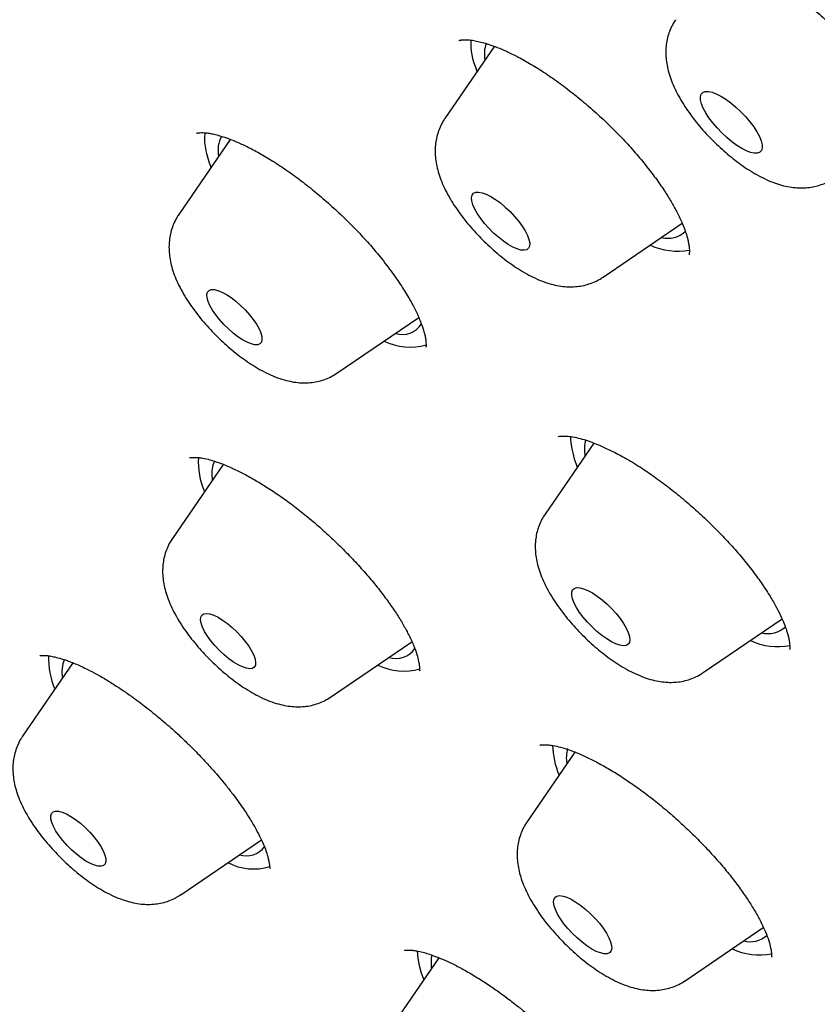
# Model space of a CAD drawing. Units: millimetres. Extents: x 8 to 761, y 12 to 1973.
# Drawn here: x 603 to 612, y 646 to 657 of the extents above; entities that cross this region are included whole.
import ezdxf

# ---------------------------------------------------------------- set-up
doc = ezdxf.new("R2010")
doc.units = ezdxf.units.MM

msp = doc.modelspace()

# ---------------------------------------------------------------- linework, layer by layer
at = {"color": 7, "linetype": 'Continuous', "lineweight": 30}
for p, q in [((608.21, 656.602), (607.671, 655.815)), ((608.021, 656.327), (608.01, 656.356)), ((605.333, 655.588), (604.772, 654.77)), ((609.395, 654.088), (610.256, 654.674)), ((606.495, 653.042), (607.385, 653.648)), ((609.292, 652.28), (608.761, 651.506)), ((609.194, 652.156), (609.196, 652.141)), ((605.255, 652.047), (604.703, 651.24)), ((604.897, 652.122), (604.895, 652.12)), ((605.162, 652.082), (605.144, 652.04)), ((610.485, 649.778), (611.343, 650.363)), ((606.426, 649.512), (607.31, 650.115)), ((603.618, 649.885), (603.071, 649.087)), ((607.396, 649.798), (607.398, 649.799)), ((609.086, 648.912), (608.564, 648.15)), ((604.795, 647.359), (605.671, 647.956)), ((604.762, 647.338), (604.793, 647.36)), ((610.288, 646.422), (611.139, 647.002)), ((607.605, 646.672), (607.089, 645.919))]:
    msp.add_line(p, q, dxfattribs=at)
at = {"color": 7, "linetype": 'Continuous', "lineweight": 30, "flags": 128}
for points in [[(610.484, 655.929), (610.466, 655.976), (610.456, 656.018), (610.455, 656.053), (610.463, 656.08), (610.481, 656.099), (610.506, 656.109), (610.54, 656.11), (610.58, 656.102), (610.626, 656.085), (610.677, 656.06), (610.73, 656.026), (610.786, 655.986), (610.841, 655.94), (610.895, 655.889), (610.946, 655.836), (610.993, 655.78), (611.035, 655.725), (611.069, 655.67), (611.096, 655.619), (611.115, 655.572), (611.125, 655.53), (611.126, 655.495), (611.118, 655.468), (611.1, 655.449), (611.075, 655.439), (611.041, 655.438), (611.001, 655.446), (610.955, 655.463), (610.904, 655.489), (610.851, 655.522), (610.795, 655.563), (610.74, 655.609), (610.686, 655.659), (610.635, 655.713), (610.588, 655.768), (610.546, 655.824), (610.512, 655.878), (610.484, 655.929)], [(607.976, 654.876), (607.964, 654.918), (607.961, 654.953), (607.967, 654.981), (607.983, 655.001), (608.006, 655.012), (608.038, 655.014), (608.076, 655.007), (608.12, 654.991), (608.169, 654.966), (608.221, 654.934), (608.275, 654.895), (608.328, 654.85), (608.38, 654.801), (608.429, 654.749), (608.474, 654.695), (608.513, 654.642), (608.546, 654.59), (608.57, 654.541), (608.586, 654.496), (608.594, 654.458), (608.592, 654.426), (608.581, 654.402), (608.562, 654.386), (608.534, 654.38), (608.499, 654.382), (608.457, 654.394), (608.411, 654.414), (608.36, 654.443), (608.307, 654.479), (608.254, 654.521), (608.201, 654.568), (608.15, 654.619), (608.103, 654.672), (608.061, 654.725), (608.025, 654.778), (607.996, 654.829), (607.976, 654.876)], [(605.08, 653.863), (605.078, 653.897), (605.086, 653.923), (605.102, 653.941), (605.126, 653.951), (605.158, 653.951), (605.197, 653.942), (605.241, 653.924), (605.29, 653.898), (605.341, 653.865), (605.393, 653.825), (605.445, 653.779), (605.495, 653.73), (605.541, 653.678), (605.583, 653.626), (605.618, 653.574), (605.646, 653.525), (605.665, 653.479), (605.676, 653.439), (605.678, 653.405), (605.671, 653.379), (605.655, 653.361), (605.631, 653.351), (605.599, 653.351), (605.56, 653.36), (605.515, 653.378), (605.467, 653.404), (605.416, 653.437), (605.363, 653.478), (605.312, 653.523), (605.262, 653.572), (605.215, 653.624), (605.174, 653.676), (605.139, 653.728), (605.111, 653.777), (605.091, 653.823), (605.08, 653.863)], [(609.045, 652.266), (609.041, 652.335), (609.042, 652.353)], [(609.052, 650.621), (609.053, 650.654), (609.062, 650.68), (609.08, 650.696), (609.107, 650.704), (609.141, 650.703), (609.181, 650.693), (609.227, 650.674), (609.277, 650.647), (609.33, 650.612), (609.383, 650.571), (609.437, 650.525), (609.488, 650.475), (609.536, 650.422), (609.579, 650.368), (609.616, 650.315), (609.645, 650.264), (609.667, 650.216), (609.681, 650.173), (609.685, 650.137), (609.68, 650.108), (609.666, 650.087), (609.644, 650.074), (609.613, 650.071), (609.576, 650.076), (609.533, 650.091), (609.484, 650.114), (609.433, 650.145), (609.38, 650.183), (609.326, 650.227), (609.274, 650.276), (609.224, 650.327), (609.178, 650.381), (609.138, 650.435), (609.105, 650.487), (609.079, 650.536), (609.061, 650.582), (609.052, 650.621)], [(605.012, 650.383), (605.024, 650.405), (605.045, 650.418), (605.074, 650.423), (605.11, 650.418), (605.152, 650.404), (605.199, 650.381), (605.249, 650.351), (605.301, 650.313), (605.354, 650.27), (605.405, 650.222), (605.453, 650.172), (605.496, 650.119), (605.534, 650.067), (605.565, 650.017), (605.589, 649.969), (605.604, 649.926), (605.609, 649.89), (605.606, 649.86), (605.594, 649.838), (605.573, 649.825), (605.544, 649.821), (605.508, 649.826), (605.466, 649.84), (605.419, 649.862), (605.369, 649.893), (605.317, 649.93), (605.265, 649.973), (605.214, 650.021), (605.166, 650.072), (605.122, 650.124), (605.084, 650.176), (605.053, 650.227), (605.03, 650.274), (605.015, 650.317), (605.009, 650.354), (605.012, 650.383)], [(603.404, 648.261), (603.429, 648.269), (603.462, 648.268), (603.502, 648.258), (603.547, 648.239), (603.596, 648.212), (603.647, 648.177), (603.7, 648.137), (603.751, 648.091), (603.801, 648.041), (603.846, 647.989), (603.887, 647.937), (603.921, 647.885), (603.948, 647.836), (603.967, 647.791), (603.977, 647.752), (603.977, 647.719), (603.969, 647.694), (603.952, 647.677), (603.926, 647.668), (603.893, 647.669), (603.854, 647.679), (603.809, 647.698), (603.76, 647.725), (603.708, 647.76), (603.656, 647.801), (603.604, 647.847), (603.555, 647.896), (603.509, 647.948), (603.469, 648), (603.434, 648.052), (603.408, 648.101), (603.389, 648.146), (603.379, 648.185), (603.378, 648.218), (603.387, 648.244), (603.404, 648.261)], [(608.858, 647.307), (608.87, 647.33), (608.891, 647.344), (608.92, 647.349), (608.957, 647.344), (608.999, 647.331), (609.047, 647.309), (609.098, 647.279), (609.151, 647.242), (609.204, 647.199), (609.257, 647.152), (609.307, 647.1), (609.354, 647.047), (609.395, 646.993), (609.429, 646.94), (609.457, 646.89), (609.476, 646.844), (609.486, 646.804), (609.487, 646.77), (609.479, 646.743), (609.462, 646.725), (609.437, 646.715), (609.404, 646.715), (609.365, 646.724), (609.319, 646.741), (609.27, 646.767), (609.218, 646.801), (609.164, 646.841), (609.111, 646.887), (609.059, 646.936), (609.011, 646.989), (608.967, 647.043), (608.929, 647.096), (608.898, 647.148), (608.875, 647.196), (608.86, 647.239), (608.854, 647.277), (608.858, 647.307)]]:
    msp.add_lwpolyline(points, dxfattribs=at)
at = {"color": 7, "linetype": 'Continuous', "lineweight": 30}
for centre, radius, start, end in [((608.702, 656.647), 0.751, 178.2457, 202.8001), ((608.461, 656.516), 0.361, 160.7754, 190.5787), ((605.557, 655.588), 0.505, 171.5589, 191.3559), ((605.523, 655.471), 0.324, 152.0683, 191.8804), ((606.171, 655.699), 1.129, 190.7381, 201.7505), ((610.102, 654.783), 0.272, 254.6977, 314.1611), ((610.207, 655.096), 0.725, 245.4737, 280.2695), ((607.209, 653.704), 0.242, 251.2677, 328.5833), ((607.289, 653.951), 0.627, 243.2736, 286.5346), ((610.104, 652.417), 1.07, 188.0984, 201.8946), ((609.553, 652.21), 0.363, 163.7937, 188.5627), ((605.744, 652.067), 0.76, 175.8296, 204.5469), ((605.527, 651.941), 0.396, 165.5464, 189.6473), ((611.189, 650.487), 0.284, 256.0988, 312.4394), ((611.295, 650.763), 0.702, 244.9411, 281.0755), ((607.139, 650.177), 0.245, 251.5456, 326.1246), ((604.176, 649.926), 0.823, 177.3605, 203.489), ((603.845, 649.788), 0.346, 157.4112, 191.0661), ((607.222, 650.439), 0.644, 243.8518, 285.8537), ((609.688, 648.999), 0.844, 180.8814, 203.5687), ((609.389, 648.851), 0.396, 165.5464, 189.6473), ((605.501, 648.046), 0.264, 254.3624, 321.1129), ((605.588, 648.245), 0.606, 242.3568, 286.684), ((610.995, 647.123), 0.277, 255.1166, 311.5606), ((608.246, 646.776), 0.877, 181.8455, 203.1919), ((607.927, 646.621), 0.408, 168.2814, 189.4697), ((611.096, 647.391), 0.688, 244.4843, 281.1341)]:
    msp.add_arc(centre, radius, start, end, dxfattribs=at)
for points, knots in [([(640.332, 647.559), (640.366, 647.592), (640.428, 647.653), (640.508, 647.733), (640.622, 647.851), (640.755, 647.995), (640.903, 648.169), (641.031, 648.331), (641.151, 648.492), (641.26, 648.651), (641.362, 648.81), (641.426, 648.918), (641.473, 649), (641.505, 649.055), (641.538, 649.117), (641.573, 649.183), (641.608, 649.249), (641.637, 649.309), (641.662, 649.359), (641.683, 649.403), (641.704, 649.448), (641.727, 649.5), (641.758, 649.567), (641.79, 649.642), (641.82, 649.714), (641.843, 649.773), (641.864, 649.826), (641.886, 649.882), (641.91, 649.947), (641.937, 650.022), (641.966, 650.105), (641.996, 650.197), (642.025, 650.29), (642.052, 650.379), (642.075, 650.46), (642.097, 650.538), (642.119, 650.622), (642.141, 650.71), (642.161, 650.796), (642.178, 650.871), (642.192, 650.936), (642.203, 650.987), (642.212, 651.035), (642.222, 651.086), (642.234, 651.149), (642.247, 651.223), (642.262, 651.309), (642.276, 651.397), (642.288, 651.48), (642.298, 651.555), (642.308, 651.629), (642.318, 651.713), (642.329, 651.805), (642.34, 651.911), (642.35, 652.024), (642.359, 652.14), (642.367, 652.253), (642.374, 652.377), (642.38, 652.509), (642.385, 652.647), (642.387, 652.781), (642.389, 652.915), (642.389, 653.057), (642.388, 653.209), (642.384, 653.364), (642.379, 653.507), (642.374, 653.635), (642.368, 653.754), (642.361, 653.877), (642.351, 654.013), (642.34, 654.166), (642.325, 654.338), (642.306, 654.538), (642.283, 654.754), (642.256, 654.971), (642.231, 655.163), (642.208, 655.332), (642.186, 655.481), (642.165, 655.615), (642.145, 655.741), (642.125, 655.859), (642.106, 655.972), (642.086, 656.084), (642.065, 656.204), (642.04, 656.338), (642.011, 656.489), (641.977, 656.661), (641.937, 656.854), (641.893, 657.07), (641.846, 657.288), (641.8, 657.504), (641.755, 657.709), (641.711, 657.909), (641.668, 658.098), (641.629, 658.269), (641.594, 658.423), (641.562, 658.559), (641.531, 658.688), (641.503, 658.806), (641.479, 658.909), (641.459, 658.991), (641.445, 659.048), (641.435, 659.09), (641.423, 659.139), (641.406, 659.21), (641.381, 659.31), (641.35, 659.436), (641.312, 659.588), (641.27, 659.754), (641.225, 659.931), (641.178, 660.112), (641.129, 660.301), (641.078, 660.493), (641.027, 660.686), (640.908, 661.126), (640.787, 661.561), (640.664, 661.992), (640.613, 662.166), (640.562, 662.342), (640.51, 662.518), (640.46, 662.686), (640.414, 662.841), (640.372, 662.98), (640.334, 663.104), (640.302, 663.209), (640.276, 663.295), (640.253, 663.368), (640.225, 663.458), (640.189, 663.576), (640.142, 663.725), (640.09, 663.892), (640.031, 664.077), (639.971, 664.264), (639.911, 664.451), (639.85, 664.637), (639.784, 664.838), (639.712, 665.058), (639.632, 665.297), (639.544, 665.558), (639.448, 665.839), (639.362, 666.087), (639.289, 666.297), (639.231, 666.462), (639.17, 666.633), (639.108, 666.81), (639.042, 666.991), (638.978, 667.171), (638.918, 667.336), (638.866, 667.478), (638.822, 667.597), (638.785, 667.698), (638.754, 667.781), (638.728, 667.851), (638.688, 667.957), (638.633, 668.105), (638.56, 668.299), (638.482, 668.505), (638.397, 668.729), (638.304, 668.97), (638.203, 669.229), (638.094, 669.506), (637.958, 669.848), (637.794, 670.256), (637.599, 670.733), (637.392, 671.232), (637.171, 671.756), (636.937, 672.3), (636.692, 672.865), (636.433, 673.45), (636.16, 674.059), (635.905, 674.618), (635.672, 675.123), (635.468, 675.563), (635.264, 675.997), (635.065, 676.416), (634.875, 676.815), (634.683, 677.215), (634.49, 677.613), (634.298, 678.006), (634.118, 678.371), (633.969, 678.672), (633.849, 678.913), (633.755, 679.101), (633.667, 679.277), (633.584, 679.441), (633.508, 679.591), (633.443, 679.721), (633.389, 679.826), (633.348, 679.907), (633.313, 679.975), (633.277, 680.047), (633.231, 680.136), (633.176, 680.245), (633.111, 680.371), (633.04, 680.509), (632.91, 680.761), (632.72, 681.128), (632.464, 681.618), (632.194, 682.129), (631.892, 682.694), (631.55, 683.317), (631.167, 684), (630.754, 684.716), (630.313, 685.462), (629.875, 686.181), (629.445, 686.868), (629.028, 687.52), (628.588, 688.191), (628.123, 688.881), (627.642, 689.578), (627.144, 690.28), (626.628, 690.987), (626.086, 691.709), (625.519, 692.445), (624.931, 693.188), (624.325, 693.933), (623.705, 694.675), (623.071, 695.415), (622.423, 696.151), (621.762, 696.882), (621.089, 697.607), (620.379, 698.352), (619.631, 699.116), (618.846, 699.897), (618.053, 700.665), (617.252, 701.419), (616.445, 702.159), (615.648, 702.87), (614.865, 703.552), (614.094, 704.205), (613.321, 704.846), (612.545, 705.476), (611.713, 706.137), (610.825, 706.825), (609.881, 707.539), (608.935, 708.237), (607.987, 708.921), (606.94, 709.657), (605.791, 710.451), (604.536, 711.309), (603.539, 711.981), (602.801, 712.474), (602.324, 712.791), (601.846, 713.107), (601.367, 713.421), (600.891, 713.732), (600.427, 714.034), (599.981, 714.322), (599.523, 714.616), (599.059, 714.912), (598.592, 715.209), (598.159, 715.482), (597.76, 715.732), (597.405, 715.953), (597.092, 716.148), (596.819, 716.317), (596.573, 716.469), (596.355, 716.602), (596.166, 716.718), (596.004, 716.817), (595.886, 716.889), (595.804, 716.939), (595.754, 716.97), (595.71, 716.996), (595.671, 717.02), (595.628, 717.046), (595.569, 717.082), (595.486, 717.132), (595.378, 717.197), (595.246, 717.277), (595.091, 717.371), (594.911, 717.479), (594.706, 717.602), (594.478, 717.738), (594.226, 717.888), (593.952, 718.05), (593.657, 718.225), (593.341, 718.41), (593.003, 718.608), (592.656, 718.809), (592.303, 719.013), (591.945, 719.219), (591.576, 719.429), (591.205, 719.639), (590.842, 719.843), (590.49, 720.04), (590.148, 720.229), (589.757, 720.444), (589.322, 720.682), (588.848, 720.939), (588.4, 721.18), (587.977, 721.405), (587.578, 721.616), (587.203, 721.813), (586.806, 722.02), (586.39, 722.235), (585.959, 722.457), (585.558, 722.662), (585.265, 722.81), (585.074, 722.906), (584.983, 722.952), (584.91, 722.989), (584.854, 723.017), (584.804, 723.042), (584.75, 723.069), (584.676, 723.106), (584.58, 723.154), (584.46, 723.214), (584.318, 723.285), (584.155, 723.366), (583.746, 723.568), (583.106, 723.882), (582.21, 724.314), (581.291, 724.749), (580.341, 725.19), (579.388, 725.621), (578.687, 725.932), (578.245, 726.122), (578.069, 726.197), (577.912, 726.263), (577.776, 726.32), (577.671, 726.364), (577.593, 726.396), (577.538, 726.418), (577.492, 726.437), (577.456, 726.452), (577.422, 726.466), (577.382, 726.482), (577.327, 726.504), (577.255, 726.533), (577.166, 726.569), (577.06, 726.611), (576.939, 726.659), (576.75, 726.733), (576.504, 726.828), (576.213, 726.937), (575.939, 727.038), (575.682, 727.13), (575.44, 727.215), (575.218, 727.291), (575.018, 727.357), (574.836, 727.417), (574.665, 727.471), (574.514, 727.519), (574.377, 727.561), (574.252, 727.599), (574.118, 727.638), (573.969, 727.682), (573.826, 727.722), (573.694, 727.759), (573.577, 727.79), (573.455, 727.823), (573.336, 727.854), (573.232, 727.88), (573.151, 727.9), (573.083, 727.917), (573.014, 727.934), (572.931, 727.953), (572.833, 727.976), (572.72, 728.002), (572.563, 728.037), (572.374, 728.077), (572.177, 728.115), (572.005, 728.147), (571.85, 728.174), (571.689, 728.201), (571.527, 728.225), (571.37, 728.247), (571.225, 728.266), (571.087, 728.283), (570.948, 728.298), (570.802, 728.312), (570.668, 728.324), (570.552, 728.332), (570.457, 728.339), (570.363, 728.344), (570.258, 728.349), (570.137, 728.354), (570.009, 728.358), (569.884, 728.36), (569.765, 728.361), (569.642, 728.36), (569.508, 728.357), (569.373, 728.353), (569.259, 728.348), (569.172, 728.342), (569.099, 728.338), (569.018, 728.332), (568.924, 728.324), (568.825, 728.314), (568.733, 728.304), (568.658, 728.295), (568.597, 728.288), (568.539, 728.28), (568.47, 728.27), (568.387, 728.258), (568.298, 728.243), (568.204, 728.226), (568.112, 728.209), (568.02, 728.19), (567.931, 728.171), (567.84, 728.15), (567.753, 728.129), (567.675, 728.109), (567.606, 728.09), (567.543, 728.073), (567.484, 728.056), (567.428, 728.039), (567.369, 728.02), (567.302, 727.999), (567.222, 727.972), (567.134, 727.941), (567.047, 727.909), (566.972, 727.88), (566.912, 727.855), (566.856, 727.832), (566.798, 727.808), (566.729, 727.777), (566.652, 727.742), (566.571, 727.704), (566.496, 727.666), (566.434, 727.634), (566.381, 727.606), (566.332, 727.579), (566.275, 727.548), (566.207, 727.508), (566.133, 727.465), (566.064, 727.422), (566.006, 727.385), (565.955, 727.352), (565.909, 727.321), (565.864, 727.29), (565.816, 727.257), (565.759, 727.216), (565.695, 727.169), (565.626, 727.116), (565.559, 727.063), (565.496, 727.013), (565.439, 726.965), (565.384, 726.918), (565.335, 726.875), (565.291, 726.836), (565.252, 726.8), (565.196, 726.749), (565.119, 726.676), (565.019, 726.577), (564.944, 726.501), (564.903, 726.46)], [0, 0, 0, 0, 0.000979, 0.001799, 0.002474, 0.005036, 0.007683, 0.009694, 0.011742, 0.014542, 0.01636, 0.01829, 0.018965, 0.019717, 0.020545, 0.021449, 0.022383, 0.023192, 0.023828, 0.024351, 0.024922, 0.025601, 0.026388, 0.027572, 0.028506, 0.029188, 0.029833, 0.030556, 0.031358, 0.032322, 0.033382, 0.034535, 0.035768, 0.036897, 0.037855, 0.038755, 0.039791, 0.040969, 0.042003, 0.042942, 0.043716, 0.044327, 0.044821, 0.045428, 0.046192, 0.047113, 0.04812, 0.049284, 0.05027, 0.051088, 0.051951, 0.052946, 0.054073, 0.055238, 0.056713, 0.058038, 0.059329, 0.060707, 0.062362, 0.063968, 0.065489, 0.066989, 0.06862, 0.070387, 0.072226, 0.073919, 0.075299, 0.07657, 0.077946, 0.079476, 0.081172, 0.083098, 0.085255, 0.087927, 0.090318, 0.09243, 0.094263, 0.095853, 0.097309, 0.098642, 0.099965, 0.101138, 0.102303, 0.103606, 0.105045, 0.106671, 0.108537, 0.110644, 0.112993, 0.115582, 0.117786, 0.120075, 0.122254, 0.124308, 0.126238, 0.127803, 0.129275, 0.130656, 0.131945, 0.133093, 0.13396, 0.134563, 0.134921, 0.13532, 0.136118, 0.137188, 0.138528, 0.140138, 0.142019, 0.143793, 0.145745, 0.147749, 0.149764, 0.151789, 0.153824, 0.163555, 0.165349, 0.16715, 0.168959, 0.170775, 0.172545, 0.174128, 0.17552, 0.176827, 0.177903, 0.178745, 0.179431, 0.18014, 0.181489, 0.183004, 0.184694, 0.186561, 0.188603, 0.190352, 0.192213, 0.194208, 0.196402, 0.198797, 0.201394, 0.204192, 0.207191, 0.208775, 0.21041, 0.212096, 0.213833, 0.215621, 0.217447, 0.219123, 0.220468, 0.221631, 0.222611, 0.22341, 0.224052, 0.224671, 0.226519, 0.228361, 0.23036, 0.232527, 0.234865, 0.237372, 0.240047, 0.242892, 0.24724, 0.251794, 0.256554, 0.261521, 0.266694, 0.271977, 0.277458, 0.283139, 0.289019, 0.29305, 0.297168, 0.301209, 0.30506, 0.308719, 0.312188, 0.316033, 0.319613, 0.322929, 0.32598, 0.327785, 0.329482, 0.331073, 0.332556, 0.333931, 0.335113, 0.336064, 0.336783, 0.33728, 0.33791, 0.338711, 0.339685, 0.340831, 0.342105, 0.343402, 0.347577, 0.351933, 0.356471, 0.361195, 0.366899, 0.372857, 0.379044, 0.385448, 0.392068, 0.39742, 0.402906, 0.408526, 0.414281, 0.420173, 0.425875, 0.431696, 0.437636, 0.443694, 0.449815, 0.455935, 0.462052, 0.468169, 0.474286, 0.480405, 0.486519, 0.492623, 0.499448, 0.506263, 0.513069, 0.519866, 0.526655, 0.533435, 0.539819, 0.546193, 0.552563, 0.558963, 0.565394, 0.573137, 0.580924, 0.588752, 0.596616, 0.604511, 0.614914, 0.625409, 0.635998, 0.639993, 0.644001, 0.648022, 0.652056, 0.656103, 0.660053, 0.66382, 0.667405, 0.671653, 0.675612, 0.679284, 0.682667, 0.685762, 0.688326, 0.690651, 0.692739, 0.694588, 0.6962, 0.697573, 0.698708, 0.699198, 0.699625, 0.69999, 0.700292, 0.700609, 0.701067, 0.701791, 0.702715, 0.703837, 0.705158, 0.706708, 0.708465, 0.710428, 0.712598, 0.714974, 0.717509, 0.720243, 0.723177, 0.72631, 0.729276, 0.7324, 0.735679, 0.738949, 0.742131, 0.745225, 0.74823, 0.751147, 0.75555, 0.759736, 0.763704, 0.767455, 0.770988, 0.774304, 0.777451, 0.781556, 0.785403, 0.788993, 0.792324, 0.793297, 0.794115, 0.794773, 0.795272, 0.795637, 0.796107, 0.79674, 0.797624, 0.798705, 0.799983, 0.801458, 0.803129, 0.811047, 0.818853, 0.827589, 0.836259, 0.84505, 0.853973, 0.855749, 0.857426, 0.858906, 0.860187, 0.861271, 0.861872, 0.862389, 0.86282, 0.863166, 0.863432, 0.863779, 0.86429, 0.864965, 0.865804, 0.866806, 0.867973, 0.869236, 0.872156, 0.874993, 0.877567, 0.880068, 0.882443, 0.884605, 0.886551, 0.888303, 0.889968, 0.891599, 0.892794, 0.894032, 0.895313, 0.896777, 0.898508, 0.899597, 0.90077, 0.902028, 0.903313, 0.904383, 0.905213, 0.9058, 0.906474, 0.907317, 0.908329, 0.909511, 0.910786, 0.913171, 0.915391, 0.916925, 0.918542, 0.920246, 0.92201, 0.923674, 0.925214, 0.926639, 0.928108, 0.929686, 0.931325, 0.932469, 0.933459, 0.934414, 0.935548, 0.936863, 0.938381, 0.93976, 0.94101, 0.942322, 0.943847, 0.945463, 0.946865, 0.94766, 0.948422, 0.949331, 0.950396, 0.951604, 0.952691, 0.953548, 0.954177, 0.954775, 0.955559, 0.95653, 0.957628, 0.958642, 0.959815, 0.960821, 0.961882, 0.962952, 0.96404, 0.964966, 0.965735, 0.966476, 0.96723, 0.967849, 0.968519, 0.969333, 0.970294, 0.971402, 0.972572, 0.973488, 0.974204, 0.974837, 0.975562, 0.976382, 0.97744, 0.978469, 0.979457, 0.980323, 0.980906, 0.981507, 0.982242, 0.983112, 0.984212, 0.985156, 0.98592, 0.98656, 0.987227, 0.987775, 0.988409, 0.989183, 0.990095, 0.991037, 0.992058, 0.992885, 0.993652, 0.994414, 0.995169, 0.995658, 0.996143, 0.996756, 0.9976, 0.998681, 1, 1, 1, 1]), ([(624.134, 633.574), (624.188, 633.619), (624.303, 633.714), (624.459, 633.867), (624.588, 634.008), (624.688, 634.129), (624.762, 634.225), (624.828, 634.317), (624.881, 634.395), (624.923, 634.46), (624.955, 634.513), (624.983, 634.559), (625.007, 634.6), (625.033, 634.646), (625.064, 634.702), (625.102, 634.776), (625.143, 634.859), (625.186, 634.95), (625.228, 635.046), (625.269, 635.146), (625.307, 635.244), (625.341, 635.338), (625.37, 635.426), (625.396, 635.508), (625.421, 635.59), (625.444, 635.671), (625.467, 635.758), (625.49, 635.85), (625.513, 635.953), (625.538, 636.071), (625.563, 636.205), (625.588, 636.356), (625.61, 636.517), (625.63, 636.682), (625.645, 636.842), (625.657, 636.995), (625.666, 637.157), (625.673, 637.326), (625.677, 637.501), (625.678, 637.664), (625.677, 637.809), (625.675, 637.941), (625.671, 638.067), (625.665, 638.205), (625.657, 638.357), (625.647, 638.523), (625.633, 638.702), (625.617, 638.888), (625.598, 639.076), (625.571, 639.324), (625.532, 639.63), (625.479, 639.993), (625.42, 640.35), (625.356, 640.707), (625.287, 641.066), (625.212, 641.43), (625.134, 641.798), (625.048, 642.191), (624.952, 642.612), (624.847, 643.058), (624.739, 643.502), (624.629, 643.939), (624.518, 644.364), (624.409, 644.772), (624.304, 645.158), (624.198, 645.536), (624.088, 645.923), (623.967, 646.335), (623.84, 646.76), (623.709, 647.189), (623.508, 647.832), (623.229, 648.695), (622.859, 649.789), (622.468, 650.895), (622.057, 652.012), (621.629, 653.134), (621.183, 654.26), (620.721, 655.391), (620.24, 656.532), (619.736, 657.691), (619.209, 658.868), (618.657, 660.064), (618.086, 661.27), (617.493, 662.487), (616.881, 663.713), (616.247, 664.949), (615.705, 665.986), (615.256, 666.821), (614.91, 667.45), (614.554, 668.084), (614.186, 668.723), (613.835, 669.318), (613.499, 669.876), (613.174, 670.404), (612.892, 670.855), (612.663, 671.213), (612.502, 671.462), (612.353, 671.692), (612.216, 671.901), (612.089, 672.093), (611.971, 672.27), (611.859, 672.437), (611.75, 672.6), (611.633, 672.772), (611.502, 672.964), (611.362, 673.168), (611.216, 673.379), (611.069, 673.589), (610.915, 673.807), (610.758, 674.026), (610.603, 674.243), (610.364, 674.574), (610.041, 675.013), (609.631, 675.558), (609.222, 676.093), (608.745, 676.703), (608.193, 677.392), (607.561, 678.16), (606.913, 678.924), (606.249, 679.687), (605.569, 680.444), (604.876, 681.195), (604.171, 681.937), (603.457, 682.669), (602.734, 683.391), (602.001, 684.103), (601.26, 684.805), (600.51, 685.498), (599.753, 686.179), (598.962, 686.875), (598.138, 687.58), (597.282, 688.293), (596.425, 688.989), (595.569, 689.668), (594.712, 690.33), (593.856, 690.977), (592.994, 691.615), (592.121, 692.247), (591.231, 692.879), (590.428, 693.438), (589.709, 693.934), (589.225, 694.265), (588.878, 694.501), (588.674, 694.64), (588.474, 694.776), (588.289, 694.901), (588.135, 695.005), (588.013, 695.087), (587.921, 695.149), (587.844, 695.201), (587.768, 695.252), (587.679, 695.312), (587.57, 695.385), (587.444, 695.47), (587.306, 695.562), (587.161, 695.658), (587.014, 695.756), (586.763, 695.923), (586.403, 696.162), (585.934, 696.47), (585.41, 696.813), (584.845, 697.181), (584.248, 697.566), (583.666, 697.938), (583.102, 698.297), (582.55, 698.646), (582.015, 698.981), (581.595, 699.242), (581.292, 699.43), (581.098, 699.549), (580.909, 699.666), (580.724, 699.779), (580.539, 699.893), (580.342, 700.014), (580.12, 700.149), (579.869, 700.302), (579.586, 700.473), (579.273, 700.662), (578.929, 700.868), (578.563, 701.087), (578.175, 701.317), (577.768, 701.558), (577.334, 701.812), (576.874, 702.081), (576.559, 702.263), (576.397, 702.357)], [0, 0, 0, 0, 0.0044815, 0.0094091, 0.014428, 0.0174268, 0.0203693, 0.0230109, 0.0253377, 0.0269745, 0.0284126, 0.029652, 0.030693, 0.0316704, 0.0332268, 0.0351041, 0.0373024, 0.0394293, 0.0417896, 0.04423, 0.0465164, 0.0486466, 0.0506205, 0.052438, 0.0540991, 0.0559653, 0.05771, 0.0596477, 0.0617936, 0.0641484, 0.0669498, 0.0699985, 0.0732826, 0.0765285, 0.0796031, 0.0825068, 0.08524, 0.0887204, 0.0918871, 0.0948367, 0.097599, 0.099678, 0.1018614, 0.1042782, 0.1069281, 0.1098111, 0.1128694, 0.1160808, 0.1192446, 0.1223487, 0.1284644, 0.1343346, 0.1399976, 0.1456349, 0.1512696, 0.156903, 0.1625704, 0.1683373, 0.1750517, 0.181886, 0.1886223, 0.1951771, 0.201539, 0.2076033, 0.2133431, 0.2185927, 0.2242296, 0.230255, 0.2365181, 0.2426814, 0.2487346, 0.2640882, 0.2794073, 0.2947259, 0.3100443, 0.3253625, 0.3404068, 0.3554505, 0.3704942, 0.3855371, 0.4008845, 0.416233, 0.4315914, 0.4469528, 0.4623153, 0.477676, 0.4930324, 0.5006904, 0.5083469, 0.516001, 0.5236533, 0.5313524, 0.5372747, 0.5434905, 0.5500029, 0.5531307, 0.5560473, 0.5587207, 0.5611503, 0.5633357, 0.5653899, 0.5673006, 0.5691307, 0.5710193, 0.5732383, 0.5757962, 0.5780425, 0.5804929, 0.5830346, 0.585544, 0.5880214, 0.590467, 0.5968636, 0.6030409, 0.6090947, 0.6150913, 0.6238489, 0.6325705, 0.641306, 0.65005, 0.6588052, 0.6675559, 0.6762752, 0.6849775, 0.6936738, 0.7023675, 0.7110795, 0.7198237, 0.7285814, 0.7373378, 0.7471325, 0.7568996, 0.7666542, 0.7764079, 0.7861606, 0.7959175, 0.8056766, 0.8156996, 0.8258795, 0.8363403, 0.8434375, 0.8507487, 0.8530907, 0.855454, 0.8578361, 0.8600225, 0.861871, 0.863189, 0.8642577, 0.8650769, 0.8658603, 0.866898, 0.8681915, 0.8696456, 0.8712917, 0.8729786, 0.8746889, 0.8764228, 0.8817223, 0.8872301, 0.8927987, 0.9000304, 0.9070005, 0.9137459, 0.920463, 0.9268464, 0.9332159, 0.9393565, 0.9416857, 0.9439682, 0.9462037, 0.9483924, 0.9505342, 0.9527873, 0.9554059, 0.9583932, 0.961749, 0.9654733, 0.9695658, 0.9740263, 0.9785687, 0.9834377, 0.9886328, 0.9941538, 1, 1, 1, 1]), ([(576.351, 697.175), (576.441, 697.119), (576.613, 697.012), (576.86, 696.857), (577.081, 696.717), (577.278, 696.591), (577.449, 696.481), (577.595, 696.387), (577.724, 696.303), (577.846, 696.224), (578.075, 696.075), (578.415, 695.851), (578.985, 695.47), (579.679, 694.997), (580.547, 694.391), (581.471, 693.731), (582.449, 693.013), (583.453, 692.258), (584.481, 691.465), (585.534, 690.632), (586.586, 689.779), (587.637, 688.906), (588.654, 688.041), (589.636, 687.188), (590.583, 686.348), (591.527, 685.494), (592.467, 684.629), (593.401, 683.752), (594.329, 682.864), (595.281, 681.936), (596.255, 680.968), (597.249, 679.96), (598.232, 678.942), (599.203, 677.916), (600.133, 676.914), (601.02, 675.938), (601.867, 674.988), (602.702, 674.034), (603.523, 673.077), (604.33, 672.119), (605.122, 671.159), (605.925, 670.166), (606.735, 669.142), (607.55, 668.087), (608.344, 667.034), (609.115, 665.985), (609.842, 664.971), (610.524, 663.993), (611.164, 663.052), (611.784, 662.116), (612.382, 661.185), (612.958, 660.262), (613.512, 659.346), (614.048, 658.431), (614.563, 657.516), (615.058, 656.604), (615.412, 655.924), (615.643, 655.469), (615.759, 655.236), (615.87, 655.011), (615.975, 654.797), (616.063, 654.614), (616.142, 654.449), (616.219, 654.287), (616.309, 654.095), (616.412, 653.873), (616.527, 653.622), (616.653, 653.341), (616.74, 653.145), (616.785, 653.042)], [0, 0, 0, 0, 0.005704, 0.010883, 0.015536, 0.019663, 0.023261, 0.026282, 0.028848, 0.031359, 0.033897, 0.043173, 0.052606, 0.069452, 0.086297, 0.106352, 0.126406, 0.146461, 0.167948, 0.189436, 0.210923, 0.23241, 0.253882, 0.273412, 0.292949, 0.312487, 0.332025, 0.351562, 0.371104, 0.390646, 0.412131, 0.433614, 0.455098, 0.476581, 0.49806, 0.517589, 0.537129, 0.556669, 0.57621, 0.59575, 0.61529, 0.634824, 0.656306, 0.677788, 0.69927, 0.720751, 0.742231, 0.761756, 0.781293, 0.800831, 0.820369, 0.839907, 0.859443, 0.878969, 0.899011, 0.919055, 0.939098, 0.944389, 0.94968, 0.954811, 0.959657, 0.964237, 0.967239, 0.970941, 0.975345, 0.980451, 0.986261, 0.992777, 1, 1, 1, 1]), ([(610.285, 657.691), (610.288, 657.693), (610.294, 657.697), (610.31, 657.699), (610.33, 657.701), (610.353, 657.702), (610.38, 657.702), (610.409, 657.701), (610.441, 657.697), (610.492, 657.689), (610.562, 657.673), (610.651, 657.646), (610.738, 657.613), (610.836, 657.571), (610.956, 657.512), (611.109, 657.427), (611.269, 657.325), (611.432, 657.21), (611.589, 657.089), (611.75, 656.953), (611.907, 656.809), (612.057, 656.66), (612.196, 656.509), (612.323, 656.357), (612.437, 656.208), (612.536, 656.064), (612.618, 655.93), (612.68, 655.814), (612.724, 655.718), (612.753, 655.642), (612.773, 655.58), (612.788, 655.523), (612.797, 655.474), (612.8, 655.433), (612.8, 655.406), (612.799, 655.389), (612.798, 655.381), (612.797, 655.374), (612.797, 655.368), (612.795, 655.364), (612.794, 655.362)], [0, 0, 0, 0, 0.031875, 0.059558, 0.082933, 0.101848, 0.116213, 0.129168, 0.142692, 0.156788, 0.186205, 0.213385, 0.237367, 0.258679, 0.289845, 0.325556, 0.365862, 0.399139, 0.435032, 0.472113, 0.509123, 0.545885, 0.582256, 0.618282, 0.653986, 0.689381, 0.723905, 0.754766, 0.781592, 0.804317, 0.823009, 0.842606, 0.868003, 0.887581, 0.904698, 0.918384, 0.929491, 0.946853, 0.970398, 1, 1, 1, 1]), ([(610.184, 656.892), (610.182, 656.889), (610.164, 656.866), (610.139, 656.817), (610.109, 656.748), (610.09, 656.676), (610.079, 656.603), (610.075, 656.528), (610.08, 656.452), (610.093, 656.373), (610.115, 656.29), (610.147, 656.202), (610.189, 656.111), (610.24, 656.017), (610.298, 655.926), (610.36, 655.837), (610.427, 655.752), (610.498, 655.67), (610.572, 655.591), (610.65, 655.516), (610.729, 655.444), (610.812, 655.376), (610.896, 655.312), (610.984, 655.253), (611.074, 655.199), (611.17, 655.15), (611.265, 655.111), (611.357, 655.083), (611.442, 655.066), (611.523, 655.058), (611.602, 655.059), (611.678, 655.069), (611.752, 655.087), (611.822, 655.115), (611.874, 655.141), (611.9, 655.161), (611.906, 655.166)], [0, 0, 0, 0, 0.003418, 0.028652, 0.053624, 0.078556, 0.103711, 0.129428, 0.156155, 0.184483, 0.215134, 0.24872, 0.285002, 0.322001, 0.357923, 0.392636, 0.426438, 0.459643, 0.49251, 0.525258, 0.558071, 0.591107, 0.624598, 0.65883, 0.694183, 0.731157, 0.770265, 0.804316, 0.835292, 0.863944, 0.891044, 0.917137, 0.942584, 0.967623, 0.992414, 1, 1, 1, 1]), ([(607.823, 656.666), (607.824, 656.666), (607.826, 656.667), (607.83, 656.668), (607.837, 656.669), (607.845, 656.671), (607.857, 656.672), (607.873, 656.674), (607.896, 656.674), (607.933, 656.673), (607.981, 656.667), (608.045, 656.654), (608.115, 656.635), (608.195, 656.609), (608.293, 656.57), (608.408, 656.518), (608.54, 656.448), (608.688, 656.36), (608.845, 656.256), (609.004, 656.139), (609.162, 656.013), (609.318, 655.878), (609.469, 655.737), (609.612, 655.591), (609.746, 655.443), (609.869, 655.295), (609.977, 655.152), (610.068, 655.019), (610.142, 654.899), (610.206, 654.784), (610.257, 654.676), (610.296, 654.574), (610.316, 654.503), (610.326, 654.452), (610.332, 654.413), (610.334, 654.38), (610.333, 654.356), (610.333, 654.339), (610.33, 654.334), (610.328, 654.331)], [0, 0, 0, 0, 0.025778, 0.046721, 0.062592, 0.073314, 0.08312, 0.094792, 0.108364, 0.12306, 0.149404, 0.171311, 0.191875, 0.21528, 0.241565, 0.270748, 0.302855, 0.33782, 0.373649, 0.409524, 0.445395, 0.481205, 0.516904, 0.552472, 0.587907, 0.623228, 0.657924, 0.690394, 0.720519, 0.748303, 0.781715, 0.811398, 0.842775, 0.859749, 0.877624, 0.89969, 0.927587, 0.961086, 1, 1, 1, 1]), ([(607.671, 655.815), (607.669, 655.812), (607.651, 655.788), (607.625, 655.739), (607.596, 655.669), (607.577, 655.597), (607.566, 655.524), (607.563, 655.449), (607.568, 655.373), (607.581, 655.294), (607.603, 655.211), (607.635, 655.123), (607.677, 655.031), (607.728, 654.938), (607.786, 654.847), (607.849, 654.758), (607.916, 654.673), (607.987, 654.591), (608.061, 654.513), (608.138, 654.437), (608.218, 654.365), (608.3, 654.297), (608.385, 654.234), (608.473, 654.174), (608.563, 654.12), (608.659, 654.072), (608.754, 654.033), (608.846, 654.005), (608.931, 653.988), (609.012, 653.981), (609.091, 653.982), (609.167, 653.992), (609.24, 654.011), (609.31, 654.039), (609.362, 654.064), (609.387, 654.084), (609.393, 654.088)], [0, 0, 0, 0, 0.004139, 0.029365, 0.054334, 0.079268, 0.104431, 0.130163, 0.156915, 0.185283, 0.215988, 0.249635, 0.285958, 0.322943, 0.35884, 0.393532, 0.427319, 0.460515, 0.493378, 0.526126, 0.558941, 0.591984, 0.625486, 0.659737, 0.695118, 0.73213, 0.771283, 0.805263, 0.836177, 0.864786, 0.891858, 0.917933, 0.943369, 0.968401, 0.993188, 1, 1, 1, 1]), ([(604.965, 655.656), (604.966, 655.656), (604.966, 655.656), (604.968, 655.656), (604.972, 655.657), (604.978, 655.658), (604.992, 655.66), (605.015, 655.662), (605.052, 655.661), (605.099, 655.656), (605.155, 655.645), (605.218, 655.628), (605.293, 655.604), (605.388, 655.568), (605.502, 655.517), (605.634, 655.449), (605.779, 655.364), (605.931, 655.264), (606.087, 655.152), (606.245, 655.028), (606.402, 654.894), (606.556, 654.751), (606.704, 654.603), (606.842, 654.455), (606.976, 654.296), (607.1, 654.135), (607.209, 653.975), (607.294, 653.835), (607.36, 653.709), (607.41, 653.594), (607.439, 653.508), (607.455, 653.444), (607.462, 653.4), (607.465, 653.367), (607.466, 653.343), (607.465, 653.329), (607.463, 653.325), (607.462, 653.323)], [0, 0, 0, 0, 0.023832, 0.043329, 0.058352, 0.068818, 0.082303, 0.099186, 0.118677, 0.144441, 0.164861, 0.183755, 0.206264, 0.232441, 0.262311, 0.295718, 0.330264, 0.365178, 0.400472, 0.436153, 0.472194, 0.508541, 0.545135, 0.58128, 0.615517, 0.658115, 0.697291, 0.733056, 0.766127, 0.801003, 0.838411, 0.858066, 0.879696, 0.904808, 0.933298, 0.965054, 1, 1, 1, 1]), ([(604.773, 654.769), (604.768, 654.763), (604.748, 654.736), (604.722, 654.684), (604.694, 654.614), (604.676, 654.542), (604.666, 654.468), (604.664, 654.393), (604.67, 654.317), (604.684, 654.237), (604.707, 654.154), (604.74, 654.065), (604.784, 653.973), (604.836, 653.88), (604.895, 653.789), (604.958, 653.701), (605.026, 653.616), (605.097, 653.535), (605.172, 653.457), (605.25, 653.381), (605.33, 653.31), (605.413, 653.243), (605.498, 653.18), (605.585, 653.121), (605.677, 653.068), (605.773, 653.02), (605.868, 652.982), (605.96, 652.956), (606.045, 652.94), (606.125, 652.934), (606.203, 652.937), (606.279, 652.948), (606.352, 652.968), (606.422, 652.998), (606.469, 653.022), (606.492, 653.04), (606.494, 653.042)], [0, 0, 0, 0, 0.007519, 0.032698, 0.057647, 0.082593, 0.107809, 0.133647, 0.160575, 0.189209, 0.220277, 0.254326, 0.290896, 0.327778, 0.363503, 0.398053, 0.431743, 0.464878, 0.497712, 0.530458, 0.56329, 0.596378, 0.62996, 0.664334, 0.699899, 0.737168, 0.776621, 0.81011, 0.840613, 0.868943, 0.895833, 0.92179, 0.94715, 0.972134, 0.996893, 1, 1, 1, 1]), ([(608.906, 652.349), (608.908, 652.35), (608.912, 652.353), (608.922, 652.354), (608.935, 652.355), (608.951, 652.356), (608.969, 652.356), (608.99, 652.356), (609.015, 652.354), (609.057, 652.349), (609.121, 652.336), (609.205, 652.312), (609.29, 652.282), (609.386, 652.242), (609.503, 652.187), (609.653, 652.107), (609.811, 652.01), (609.971, 651.9), (610.127, 651.784), (610.285, 651.655), (610.441, 651.518), (610.59, 651.376), (610.732, 651.231), (610.864, 651.084), (610.984, 650.938), (611.091, 650.795), (611.183, 650.659), (611.256, 650.538), (611.307, 650.442), (611.341, 650.369), (611.364, 650.315), (611.381, 650.271), (611.395, 650.231), (611.406, 650.193), (611.417, 650.151), (611.424, 650.108), (611.427, 650.074), (611.428, 650.05), (611.428, 650.036), (611.426, 650.032), (611.425, 650.03)], [0, 0, 0, 0, 0.030278, 0.056212, 0.07767, 0.094482, 0.106532, 0.117264, 0.129078, 0.141985, 0.170736, 0.198292, 0.222919, 0.244821, 0.276119, 0.311811, 0.351904, 0.384893, 0.420291, 0.456259, 0.492105, 0.527775, 0.563215, 0.598386, 0.633277, 0.667891, 0.702235, 0.733964, 0.761302, 0.780028, 0.795968, 0.809136, 0.821065, 0.83714, 0.854028, 0.874339, 0.899209, 0.928556, 0.962197, 1, 1, 1, 1]), ([(604.89, 652.121), (604.891, 652.122), (604.894, 652.123), (604.909, 652.123), (604.93, 652.124), (604.956, 652.124), (604.98, 652.122), (605.005, 652.119), (605.045, 652.113), (605.113, 652.098), (605.218, 652.064), (605.338, 652.015), (605.466, 651.953), (605.594, 651.883), (605.729, 651.801), (605.869, 651.708), (606.014, 651.603), (606.161, 651.487), (606.309, 651.362), (606.455, 651.228), (606.596, 651.09), (606.728, 650.95), (606.85, 650.812), (606.96, 650.677), (607.058, 650.547), (607.143, 650.422), (607.214, 650.306), (607.278, 650.189), (607.33, 650.077), (607.366, 649.978), (607.382, 649.914), (607.389, 649.877), (607.392, 649.856), (607.394, 649.837), (607.394, 649.82), (607.395, 649.809), (607.395, 649.801), (607.397, 649.799), (607.397, 649.799), (607.397, 649.799)], [0, 0, 0, 0, 0.041175, 0.075092, 0.101454, 0.116131, 0.128822, 0.140912, 0.15239, 0.181508, 0.214486, 0.251969, 0.282903, 0.314756, 0.34719, 0.380191, 0.413748, 0.447861, 0.482542, 0.517799, 0.553058, 0.587684, 0.62163, 0.654851, 0.687317, 0.719025, 0.749975, 0.779986, 0.81715, 0.850927, 0.881677, 0.893065, 0.904498, 0.915977, 0.929274, 0.94712, 0.969461, 0.99613, 1, 1, 1, 1]), ([(608.761, 651.505), (608.75, 651.487), (608.724, 651.448), (608.695, 651.382), (608.672, 651.311), (608.659, 651.238), (608.653, 651.163), (608.656, 651.088), (608.666, 651.01), (608.686, 650.928), (608.714, 650.842), (608.753, 650.751), (608.802, 650.658), (608.858, 650.565), (608.92, 650.476), (608.986, 650.39), (609.055, 650.307), (609.129, 650.227), (609.205, 650.151), (609.284, 650.078), (609.366, 650.008), (609.45, 649.943), (609.536, 649.883), (609.626, 649.827), (609.719, 649.777), (609.814, 649.735), (609.906, 649.704), (609.993, 649.684), (610.076, 649.673), (610.155, 649.671), (610.232, 649.678), (610.306, 649.694), (610.378, 649.719), (610.437, 649.747), (610.471, 649.77), (610.483, 649.779)], [0, 0, 0, 0, 0.021376, 0.04641, 0.071336, 0.096406, 0.121929, 0.148321, 0.176128, 0.206046, 0.238766, 0.274401, 0.311533, 0.347828, 0.382875, 0.416915, 0.450273, 0.483224, 0.515996, 0.548794, 0.581755, 0.615101, 0.649098, 0.684097, 0.720564, 0.759038, 0.794066, 0.825975, 0.855279, 0.882811, 0.909186, 0.934817, 0.959973, 0.984837, 1, 1, 1, 1]), ([(604.703, 651.239), (604.698, 651.231), (604.677, 651.203), (604.65, 651.15), (604.623, 651.08), (604.605, 651.007), (604.596, 650.934), (604.595, 650.859), (604.601, 650.782), (604.616, 650.702), (604.64, 650.619), (604.674, 650.53), (604.718, 650.437), (604.771, 650.344), (604.83, 650.253), (604.894, 650.166), (604.962, 650.081), (605.033, 650), (605.108, 649.922), (605.186, 649.847), (605.266, 649.776), (605.349, 649.709), (605.434, 649.646), (605.522, 649.588), (605.614, 649.535), (605.71, 649.487), (605.806, 649.45), (605.898, 649.425), (605.982, 649.41), (606.063, 649.405), (606.14, 649.408), (606.216, 649.42), (606.289, 649.441), (606.358, 649.471), (606.404, 649.495), (606.425, 649.511), (606.426, 649.512)], [0, 0, 0, 0, 0.009002, 0.03416, 0.059103, 0.084059, 0.109307, 0.135205, 0.162232, 0.191012, 0.222278, 0.256536, 0.293225, 0.330047, 0.365685, 0.400166, 0.43381, 0.466919, 0.499742, 0.532491, 0.565335, 0.598451, 0.632079, 0.666524, 0.702192, 0.739603, 0.779214, 0.812442, 0.842739, 0.87093, 0.897729, 0.923629, 0.948953, 0.973916, 0.998663, 1, 1, 1, 1]), ([(603.259, 649.968), (603.259, 649.968), (603.259, 649.967), (603.264, 649.966), (603.276, 649.966), (603.299, 649.967), (603.339, 649.964), (603.391, 649.956), (603.457, 649.941), (603.54, 649.916), (603.646, 649.876), (603.76, 649.823), (603.878, 649.762), (603.989, 649.697), (604.101, 649.627), (604.205, 649.557), (604.296, 649.492), (604.373, 649.434), (604.436, 649.385), (604.487, 649.344), (604.535, 649.305), (604.592, 649.258), (604.669, 649.192), (604.761, 649.109), (604.855, 649.02), (604.939, 648.938), (605.002, 648.872), (605.053, 648.819), (605.1, 648.767), (605.153, 648.707), (605.217, 648.634), (605.288, 648.548), (605.374, 648.437), (605.464, 648.313), (605.548, 648.184), (605.614, 648.072), (605.664, 647.974), (605.702, 647.89), (605.726, 647.824), (605.741, 647.772), (605.752, 647.728), (605.758, 647.692), (605.761, 647.664), (605.766, 647.648), (605.766, 647.645), (605.766, 647.644)], [0, 0, 0, 0, 0.01237, 0.041448, 0.064343, 0.080869, 0.105815, 0.129001, 0.151792, 0.178528, 0.209605, 0.245136, 0.271351, 0.299458, 0.327067, 0.351455, 0.372612, 0.390524, 0.405178, 0.416564, 0.425627, 0.438528, 0.456373, 0.479156, 0.504167, 0.524947, 0.541216, 0.552977, 0.564382, 0.579057, 0.596999, 0.618199, 0.642503, 0.678577, 0.711943, 0.742591, 0.770537, 0.797115, 0.823638, 0.841291, 0.859414, 0.88361, 0.915288, 0.954152, 1, 1, 1, 1]), ([(603.072, 649.086), (603.065, 649.076), (603.043, 649.046), (603.016, 648.99), (602.99, 648.92), (602.973, 648.848), (602.964, 648.774), (602.964, 648.699), (602.971, 648.622), (602.987, 648.542), (603.011, 648.458), (603.046, 648.368), (603.091, 648.276), (603.145, 648.183), (603.204, 648.092), (603.268, 648.005), (603.337, 647.921), (603.408, 647.84), (603.484, 647.762), (603.562, 647.687), (603.642, 647.616), (603.725, 647.55), (603.811, 647.487), (603.899, 647.43), (603.991, 647.377), (604.088, 647.331), (604.184, 647.294), (604.276, 647.27), (604.359, 647.256), (604.439, 647.252), (604.517, 647.256), (604.592, 647.269), (604.665, 647.291), (604.721, 647.315), (604.752, 647.333), (604.762, 647.338)], [0, 0, 0, 0, 0.01157, 0.037021, 0.062274, 0.087563, 0.113176, 0.139486, 0.166988, 0.196331, 0.228255, 0.263218, 0.300512, 0.337718, 0.373696, 0.408528, 0.442541, 0.476037, 0.509264, 0.542435, 0.575715, 0.60929, 0.643408, 0.678386, 0.714644, 0.75272, 0.793039, 0.826345, 0.856763, 0.885135, 0.912161, 0.938317, 0.963917, 0.988959, 1, 1, 1, 1]), ([(608.703, 648.988), (608.705, 648.989), (608.709, 648.99), (608.724, 648.991), (608.746, 648.992), (608.772, 648.992), (608.797, 648.99), (608.822, 648.987), (608.864, 648.981), (608.932, 648.966), (609.039, 648.933), (609.16, 648.884), (609.289, 648.822), (609.417, 648.753), (609.552, 648.672), (609.693, 648.579), (609.839, 648.475), (609.987, 648.36), (610.136, 648.235), (610.283, 648.103), (610.424, 647.965), (610.557, 647.826), (610.68, 647.688), (610.79, 647.554), (610.889, 647.424), (610.974, 647.3), (611.046, 647.185), (611.111, 647.068), (611.163, 646.956), (611.2, 646.857), (611.216, 646.793), (611.223, 646.756), (611.226, 646.735), (611.228, 646.716), (611.229, 646.7), (611.229, 646.688), (611.23, 646.68), (611.232, 646.678), (611.232, 646.678), (611.233, 646.678)], [0, 0, 0, 0, 0.040174, 0.073235, 0.098893, 0.113143, 0.125482, 0.13728, 0.148529, 0.17721, 0.209501, 0.245984, 0.275976, 0.306864, 0.338337, 0.370384, 0.402993, 0.436163, 0.469905, 0.504229, 0.538562, 0.572269, 0.605303, 0.637621, 0.669194, 0.700018, 0.730093, 0.759255, 0.795437, 0.828417, 0.858514, 0.869624, 0.880748, 0.891887, 0.904792, 0.922161, 0.943939, 0.969966, 1, 1, 1, 1]), ([(608.565, 648.148), (608.559, 648.141), (608.539, 648.113), (608.512, 648.059), (608.485, 647.989), (608.467, 647.917), (608.458, 647.843), (608.456, 647.768), (608.463, 647.692), (608.478, 647.612), (608.502, 647.528), (608.536, 647.439), (608.58, 647.347), (608.632, 647.254), (608.692, 647.163), (608.755, 647.075), (608.823, 646.991), (608.895, 646.91), (608.97, 646.831), (609.048, 646.757), (609.128, 646.685), (609.211, 646.618), (609.296, 646.555), (609.384, 646.497), (609.476, 646.444), (609.572, 646.397), (609.668, 646.36), (609.759, 646.334), (609.844, 646.32), (609.924, 646.314), (610.002, 646.318), (610.077, 646.33), (610.15, 646.351), (610.219, 646.381), (610.266, 646.405), (610.286, 646.421), (610.287, 646.422)], [0, 0, 0, 0, 0.009002, 0.03416, 0.059103, 0.084059, 0.109307, 0.135205, 0.162232, 0.191012, 0.222278, 0.256536, 0.293225, 0.330047, 0.365685, 0.400166, 0.43381, 0.466919, 0.499742, 0.532491, 0.565335, 0.598451, 0.632079, 0.666524, 0.702192, 0.739603, 0.779214, 0.812442, 0.842739, 0.87093, 0.897729, 0.923629, 0.948953, 0.973916, 0.998663, 1, 1, 1, 1]), ([(607.229, 646.757), (607.229, 646.757), (607.229, 646.756), (607.23, 646.755), (607.235, 646.755), (607.241, 646.755), (607.249, 646.755), (607.259, 646.756), (607.269, 646.756), (607.28, 646.756), (607.292, 646.755), (607.305, 646.754), (607.328, 646.752), (607.367, 646.746), (607.424, 646.734), (607.489, 646.715), (607.561, 646.69), (607.648, 646.655), (607.752, 646.608), (607.873, 646.545), (608.005, 646.468), (608.134, 646.385), (608.249, 646.306), (608.339, 646.24), (608.405, 646.189), (608.457, 646.149), (608.51, 646.107), (608.574, 646.054), (608.654, 645.986), (608.741, 645.909), (608.827, 645.828), (608.901, 645.757), (608.961, 645.696), (609.014, 645.642), (609.069, 645.583), (609.135, 645.511), (609.209, 645.427), (609.286, 645.333), (609.361, 645.237), (609.44, 645.131), (609.516, 645.019), (609.586, 644.905), (609.641, 644.803), (609.685, 644.71), (609.717, 644.625), (609.736, 644.561), (609.744, 644.518), (609.748, 644.493), (609.75, 644.474), (609.75, 644.457), (609.751, 644.447), (609.752, 644.446), (609.753, 644.445)], [0, 0, 0, 0, 0.005085, 0.027526, 0.046123, 0.062336, 0.073443, 0.0802, 0.086639, 0.093301, 0.100188, 0.107303, 0.114647, 0.135365, 0.159677, 0.179504, 0.202291, 0.228093, 0.256986, 0.288878, 0.323692, 0.35671, 0.384376, 0.406652, 0.421432, 0.432247, 0.443701, 0.4591, 0.47844, 0.501517, 0.523043, 0.543252, 0.558177, 0.570208, 0.585285, 0.603685, 0.625403, 0.650308, 0.67547, 0.699608, 0.733867, 0.765788, 0.795388, 0.824765, 0.855799, 0.88843, 0.90427, 0.918771, 0.931959, 0.945621, 0.97064, 1, 1, 1, 1])]:
    msp.add_open_spline(points, degree=3, knots=knots, dxfattribs=at)

doc.saveas('drawing.dxf')
